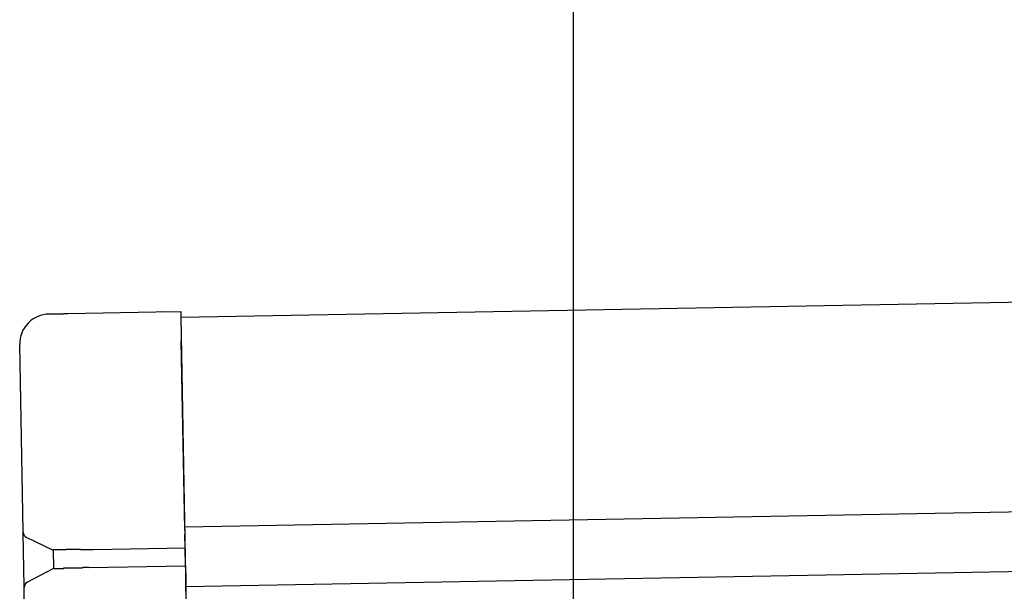
# Model space of a CAD drawing. Extents: x 543 to 20478, y 184 to 14052.
# Drawn here: x 2291 to 2456, y 12360 to 12455 of the extents above; entities that cross this region are included whole.
import ezdxf

# ---------------------------------------------------------------- set-up
doc = ezdxf.new("R2010")
doc.units = 0
doc.header["$LTSCALE"] = 50
doc.header["$MEASUREMENT"] = 0
for name, color, linetype in [('SUNPOU', 4, 'CONTINUOUS'), ('上枠左右A1_5', 1, 'CONTINUOUS'), ('鼻隠し後コーナー', 4, 'CONTINUOUS')]:
    doc.layers.add(name, color=color, linetype=linetype)

msp = doc.modelspace()

# ---------------------------------------------------------------- linework, layer by layer
at = {"layer": 'SUNPOU'}
msp.add_line((2383.96, 12315.58), (2383.96, 12636.07), dxfattribs=at)
at = {"layer": '上枠左右A1_5'}
for p, q in [((5011.89, 12454.66), (2318.42, 12405.58)), ((5012.53, 12419.66), (2319.06, 12370.58)), ((5012.71, 12409.66), (2319.24, 12360.59)), ((2318.42, 12405.58), (2320.97, 12265.6))]:
    msp.add_line(p, q, dxfattribs=at)
at = {"layer": '鼻隠し後コーナー', "linetype": 'Continuous'}
for p, q in [((2296.41, 12406.18), (2298.79, 12406.22)), ((2299.56, 12406.23), (2298.79, 12406.22)), ((2314.24, 12406.5), (2299.56, 12406.23)), ((2299.56, 12406.23), (2299.56, 12406.23)), ((2315.02, 12406.52), (2314.24, 12406.5)), ((2314.24, 12406.5), (2314.24, 12406.5)), ((2315.02, 12406.52), (2318.4, 12406.58)), ((2318.4, 12406.58), (2318.49, 12401.58)), ((2319.07, 12370.2), (2318.49, 12401.58)), ((2292.07, 12369.82), (2291.5, 12401.09)), ((2319.07, 12370.2), (2319.08, 12369.31)), ((2292.07, 12369.71), (2292.07, 12369.82)), ((2292.13, 12366.36), (2292.07, 12369.71)), ((2297.13, 12366.68), (2292.64, 12368.83)), ((2319.12, 12367.08), (2319.08, 12369.31)), ((2297.18, 12363.63), (2297.12, 12366.74)), ((2303.83, 12366.81), (2319.12, 12367.08)), ((2319.18, 12364.08), (2319.12, 12367.08)), ((2292.18, 12363.83), (2292.13, 12366.36)), ((2292.24, 12360.48), (2292.18, 12363.83)), ((2292.77, 12361.38), (2297.18, 12363.68)), ((2303.03, 12363.79), (2319.18, 12364.08)), ((2319.18, 12364.08), (2319.22, 12361.84)), ((2319.22, 12361.84), (2319.23, 12360.92)), ((2292.24, 12360.37), (2292.24, 12360.48)), ((2292.32, 12356.09), (2292.24, 12360.37)), ((2319.25, 12359.83), (2319.23, 12360.92))]:
    msp.add_line(p, q, dxfattribs=at)
at = {"layer": '鼻隠し後コーナー'}
for points in [[(2297.13, 12366.7, 0), (2297.13, 12366.7, 0), (2297.13, 12366.7, 0), (2297.13, 12366.7, 0), (2297.13, 12366.7, 0), (2297.13, 12366.7, 0), (2297.14, 12366.7, 0), (2297.14, 12366.8, 0), (2297.14, 12366.8, 0), (2297.14, 12366.8, 0), (2297.14, 12366.8, 0), (2297.14, 12366.8, 0), (2297.14, 12366.8, 0), (2297.14, 12366.8, 0), (2297.14, 12366.8, 0), (2297.15, 12366.8, 0), (2297.15, 12366.8, 0), (2297.15, 12366.8, 0), (2297.15, 12366.8, 0), (2297.15, 12366.8, 0), (2297.15, 12366.8, 0), (2297.15, 12366.8, 0), (2297.16, 12366.8, 0), (2297.16, 12366.8, 0), (2297.16, 12366.8, 0), (2297.16, 12366.8, 0), (2297.16, 12366.8, 0), (2297.16, 12366.8, 0), (2297.17, 12366.8, 0), (2297.17, 12366.8, 0), (2297.17, 12366.8, 0), (2297.17, 12366.8, 0), (2297.17, 12366.8, 0), (2297.18, 12366.8, 0), (2297.18, 12366.8, 0), (2297.18, 12366.8, 0), (2297.18, 12366.8, 0), (2297.19, 12366.8, 0), (2297.19, 12366.8, 0), (2297.19, 12366.8, 0), (2297.2, 12366.8, 0), (2297.2, 12366.8, 0), (2297.2, 12366.8, 0), (2297.21, 12366.8, 0), (2297.21, 12366.8, 0), (2297.21, 12366.8, 0), (2297.22, 12366.8, 0), (2297.22, 12366.8, 0), (2297.22, 12366.8, 0), (2297.23, 12366.8, 0), (2297.23, 12366.8, 0), (2297.24, 12366.8, 0), (2297.24, 12366.8, 0), (2297.24, 12366.8, 0), (2297.25, 12366.8, 0), (2297.25, 12366.8, 0), (2297.26, 12366.8, 0), (2297.26, 12366.8, 0), (2297.27, 12366.8, 0), (2297.27, 12366.8, 0), (2297.28, 12366.8, 0), (2297.28, 12366.8, 0), (2297.29, 12366.8, 0), (2297.29, 12366.8, 0), (2297.3, 12366.8, 0), (2297.3, 12366.8, 0), (2297.31, 12366.8, 0), (2297.31, 12366.8, 0), (2297.32, 12366.8, 0), (2297.33, 12366.8, 0), (2297.33, 12366.8, 0), (2297.34, 12366.8, 0), (2297.34, 12366.8, 0), (2297.35, 12366.8, 0), (2297.36, 12366.8, 0), (2297.36, 12366.8, 0), (2297.37, 12366.8, 0), (2297.37, 12366.8, 0), (2297.38, 12366.8, 0), (2297.39, 12366.8, 0), (2297.39, 12366.8, 0), (2297.4, 12366.8, 0), (2297.41, 12366.8, 0), (2297.41, 12366.8, 0), (2297.42, 12366.8, 0), (2297.43, 12366.8, 0), (2297.44, 12366.8, 0), (2297.44, 12366.8, 0), (2297.45, 12366.8, 0), (2297.46, 12366.8, 0), (2297.47, 12366.8, 0), (2297.47, 12366.8, 0), (2297.48, 12366.8, 0), (2297.49, 12366.8, 0), (2297.5, 12366.8, 0), (2297.5, 12366.8, 0), (2297.51, 12366.8, 0), (2297.52, 12366.8, 0), (2297.53, 12366.8, 0), (2297.53, 12366.8, 0), (2297.54, 12366.8, 0), (2297.55, 12366.8, 0), (2297.56, 12366.8, 0), (2297.57, 12366.8, 0), (2297.58, 12366.8, 0), (2297.58, 12366.8, 0), (2297.59, 12366.8, 0), (2297.6, 12366.8, 0), (2297.61, 12366.8, 0), (2297.62, 12366.8, 0), (2297.63, 12366.8, 0), (2297.64, 12366.8, 0), (2297.65, 12366.8, 0), (2297.66, 12366.8, 0), (2297.66, 12366.8, 0), (2297.67, 12366.8, 0), (2297.68, 12366.8, 0), (2297.69, 12366.8, 0), (2297.7, 12366.8, 0), (2297.71, 12366.8, 0), (2297.72, 12366.8, 0), (2297.73, 12366.8, 0), (2297.74, 12366.8, 0), (2297.75, 12366.8, 0), (2297.76, 12366.8, 0), (2297.77, 12366.8, 0), (2297.78, 12366.8, 0), (2297.79, 12366.8, 0), (2297.8, 12366.8, 0), (2297.81, 12366.8, 0), (2297.82, 12366.8, 0), (2297.83, 12366.8, 0), (2297.84, 12366.8, 0), (2297.85, 12366.8, 0), (2297.86, 12366.8, 0), (2297.87, 12366.8, 0), (2297.89, 12366.8, 0), (2297.9, 12366.8, 0), (2297.91, 12366.8, 0), (2297.92, 12366.8, 0), (2297.93, 12366.8, 0), (2297.94, 12366.8, 0), (2297.95, 12366.8, 0), (2297.96, 12366.8, 0), (2297.97, 12366.8, 0), (2297.99, 12366.8, 0), (2298, 12366.8, 0), (2298.01, 12366.8, 0), (2298.02, 12366.8, 0), (2298.03, 12366.8, 0), (2298.04, 12366.8, 0), (2298.06, 12366.8, 0), (2298.07, 12366.8, 0), (2298.08, 12366.8, 0), (2298.09, 12366.8, 0), (2298.1, 12366.8, 0), (2298.12, 12366.8, 0), (2298.13, 12366.8, 0), (2298.14, 12366.8, 0), (2298.15, 12366.8, 0), (2298.17, 12366.8, 0), (2298.18, 12366.8, 0), (2298.19, 12366.8, 0), (2298.2, 12366.8, 0), (2298.22, 12366.8, 0), (2298.23, 12366.8, 0), (2298.24, 12366.8, 0), (2298.26, 12366.8, 0), (2298.27, 12366.8, 0), (2298.28, 12366.8, 0), (2298.29, 12366.8, 0), (2298.31, 12366.8, 0), (2298.32, 12366.8, 0), (2298.33, 12366.8, 0), (2298.35, 12366.8, 0), (2298.36, 12366.8, 0), (2298.37, 12366.8, 0), (2298.39, 12366.8, 0), (2298.4, 12366.8, 0), (2298.42, 12366.8, 0), (2298.43, 12366.8, 0), (2298.44, 12366.8, 0), (2298.46, 12366.8, 0), (2298.47, 12366.8, 0), (2298.48, 12366.8, 0), (2298.5, 12366.8, 0), (2298.51, 12366.8, 0), (2298.53, 12366.8, 0), (2298.54, 12366.8, 0), (2298.56, 12366.8, 0), (2298.57, 12366.8, 0), (2298.58, 12366.8, 0), (2298.6, 12366.8, 0), (2298.61, 12366.8, 0), (2298.63, 12366.8, 0), (2298.64, 12366.8, 0), (2298.66, 12366.8, 0), (2298.67, 12366.8, 0), (2298.69, 12366.8, 0), (2298.7, 12366.8, 0), (2298.72, 12366.8, 0), (2298.73, 12366.8, 0), (2298.75, 12366.8, 0), (2298.76, 12366.8, 0), (2298.78, 12366.8, 0), (2298.79, 12366.8, 0), (2298.81, 12366.8, 0), (2298.82, 12366.8, 0), (2298.84, 12366.8, 0), (2298.85, 12366.8, 0), (2298.87, 12366.8, 0), (2298.89, 12366.8, 0), (2298.9, 12366.8, 0), (2298.92, 12366.8, 0), (2298.93, 12366.8, 0), (2298.95, 12366.8, 0), (2298.96, 12366.8, 0), (2298.98, 12366.8, 0), (2299, 12366.8, 0), (2299.01, 12366.8, 0), (2299.03, 12366.8, 0), (2299.04, 12366.8, 0), (2299.06, 12366.8, 0), (2299.08, 12366.8, 0), (2299.09, 12366.8, 0), (2299.11, 12366.8, 0), (2299.13, 12366.8, 0), (2299.14, 12366.8, 0), (2299.16, 12366.8, 0), (2299.18, 12366.8, 0), (2299.19, 12366.8, 0), (2299.21, 12366.8, 0), (2299.23, 12366.8, 0), (2299.24, 12366.8, 0), (2299.26, 12366.9, 0), (2299.28, 12366.9, 0), (2299.29, 12366.9, 0), (2299.31, 12366.9, 0), (2299.33, 12366.9, 0), (2299.34, 12366.9, 0), (2299.36, 12366.9, 0), (2299.38, 12366.9, 0), (2299.39, 12366.9, 0), (2299.41, 12366.9, 0), (2299.43, 12366.9, 0), (2299.45, 12366.9, 0), (2299.46, 12366.9, 0), (2299.48, 12366.9, 0), (2299.5, 12366.9, 0), (2299.52, 12366.9, 0), (2299.53, 12366.9, 0), (2299.55, 12366.9, 0), (2299.57, 12366.9, 0), (2299.59, 12366.9, 0), (2299.6, 12366.9, 0), (2299.62, 12366.9, 0), (2299.64, 12366.9, 0), (2299.66, 12366.9, 0), (2299.68, 12366.9, 0), (2299.69, 12366.9, 0), (2299.71, 12366.9, 0), (2299.73, 12366.9, 0), (2299.75, 12366.9, 0), (2299.76, 12366.9, 0), (2299.78, 12366.9, 0), (2299.8, 12366.9, 0), (2299.82, 12366.9, 0), (2299.84, 12366.9, 0), (2299.86, 12366.9, 0), (2299.87, 12366.9, 0), (2299.89, 12366.9, 0), (2299.91, 12366.9, 0), (2299.93, 12366.9, 0), (2299.95, 12366.9, 0), (2299.97, 12366.9, 0), (2299.98, 12366.9, 0), (2300, 12366.9, 0), (2300.02, 12366.9, 0), (2300.04, 12366.9, 0), (2300.06, 12366.9, 0), (2300.08, 12366.9, 0), (2300.1, 12366.9, 0), (2300.12, 12366.9, 0), (2300.13, 12366.9, 0), (2300.15, 12366.9, 0), (2300.17, 12366.9, 0), (2300.19, 12366.9, 0), (2300.21, 12366.9, 0), (2300.23, 12366.9, 0), (2300.25, 12366.9, 0), (2300.27, 12366.9, 0), (2300.29, 12366.9, 0), (2300.3, 12366.9, 0), (2300.32, 12366.9, 0), (2300.34, 12366.9, 0), (2300.36, 12366.9, 0), (2300.38, 12366.9, 0), (2300.4, 12366.9, 0), (2300.42, 12366.9, 0), (2300.44, 12366.9, 0), (2300.46, 12366.9, 0), (2300.48, 12366.9, 0), (2300.5, 12366.9, 0), (2300.52, 12366.9, 0), (2300.54, 12366.9, 0), (2300.56, 12366.9, 0), (2300.57, 12366.9, 0), (2300.59, 12366.9, 0), (2300.61, 12366.9, 0), (2300.63, 12366.9, 0), (2300.65, 12366.9, 0), (2300.67, 12366.9, 0), (2300.69, 12366.9, 0), (2300.71, 12366.9, 0), (2300.73, 12366.9, 0), (2300.75, 12366.9, 0), (2300.77, 12366.9, 0), (2300.79, 12366.9, 0), (2300.81, 12366.9, 0), (2300.83, 12366.9, 0), (2300.85, 12366.9, 0), (2300.87, 12366.9, 0), (2300.89, 12366.9, 0), (2300.91, 12366.9, 0), (2300.93, 12366.9, 0), (2300.95, 12366.9, 0), (2300.97, 12366.9, 0), (2300.99, 12366.9, 0), (2301.01, 12366.9, 0), (2301.03, 12366.9, 0), (2301.05, 12366.9, 0), (2301.07, 12366.9, 0), (2301.09, 12366.9, 0), (2301.11, 12366.9, 0), (2301.13, 12366.9, 0), (2301.15, 12366.9, 0), (2301.17, 12366.9, 0), (2301.19, 12366.9, 0), (2301.21, 12366.9, 0), (2301.23, 12366.9, 0), (2301.25, 12366.9, 0), (2301.27, 12366.9, 0), (2301.29, 12366.9, 0), (2301.31, 12366.9, 0), (2301.33, 12366.9, 0), (2301.35, 12366.9, 0), (2301.37, 12366.9, 0), (2301.39, 12366.9, 0), (2301.41, 12366.9, 0), (2301.43, 12366.9, 0), (2301.45, 12366.9, 0), (2301.47, 12366.9, 0), (2301.49, 12366.9, 0), (2301.51, 12366.9, 0), (2301.53, 12366.9, 0), (2301.56, 12366.9, 0), (2301.58, 12366.9, 0), (2301.6, 12366.9, 0), (2301.62, 12366.9, 0), (2301.64, 12366.8, 0), (2301.66, 12366.8, 0), (2301.68, 12366.8, 0), (2301.7, 12366.8, 0), (2301.72, 12366.8, 0), (2301.74, 12366.8, 0), (2301.76, 12366.8, 0), (2301.78, 12366.8, 0), (2301.8, 12366.8, 0), (2301.82, 12366.8, 0), (2301.84, 12366.8, 0), (2301.86, 12366.8, 0), (2301.88, 12366.8, 0), (2301.9, 12366.8, 0), (2301.92, 12366.8, 0), (2301.94, 12366.8, 0), (2301.96, 12366.8, 0), (2301.98, 12366.8, 0), (2302.01, 12366.8, 0), (2302.03, 12366.8, 0), (2302.05, 12366.8, 0), (2302.07, 12366.8, 0), (2302.09, 12366.8, 0), (2302.11, 12366.8, 0), (2302.13, 12366.8, 0)], [(2302.18, 12363.8, 0), (2302.16, 12363.8, 0), (2302.14, 12363.8, 0), (2302.12, 12363.8, 0), (2302.1, 12363.8, 0), (2302.08, 12363.8, 0), (2302.06, 12363.8, 0), (2302.04, 12363.8, 0), (2302.02, 12363.8, 0), (2302, 12363.7, 0), (2301.98, 12363.7, 0), (2301.96, 12363.7, 0), (2301.94, 12363.7, 0), (2301.92, 12363.7, 0), (2301.9, 12363.7, 0), (2301.88, 12363.7, 0), (2301.86, 12363.7, 0), (2301.84, 12363.7, 0), (2301.82, 12363.7, 0), (2301.8, 12363.7, 0), (2301.78, 12363.7, 0), (2301.76, 12363.7, 0), (2301.73, 12363.7, 0), (2301.71, 12363.7, 0), (2301.69, 12363.7, 0), (2301.67, 12363.7, 0), (2301.65, 12363.7, 0), (2301.63, 12363.7, 0), (2301.61, 12363.7, 0), (2301.59, 12363.7, 0), (2301.57, 12363.7, 0), (2301.55, 12363.7, 0), (2301.53, 12363.7, 0), (2301.51, 12363.7, 0), (2301.49, 12363.7, 0), (2301.47, 12363.7, 0), (2301.45, 12363.7, 0), (2301.43, 12363.7, 0), (2301.41, 12363.7, 0), (2301.39, 12363.7, 0), (2301.37, 12363.7, 0), (2301.35, 12363.7, 0), (2301.33, 12363.7, 0), (2301.31, 12363.7, 0), (2301.29, 12363.7, 0), (2301.27, 12363.7, 0), (2301.25, 12363.7, 0), (2301.23, 12363.7, 0), (2301.21, 12363.7, 0), (2301.19, 12363.7, 0), (2301.17, 12363.7, 0), (2301.15, 12363.7, 0), (2301.13, 12363.7, 0), (2301.11, 12363.7, 0), (2301.09, 12363.7, 0), (2301.07, 12363.7, 0), (2301.05, 12363.7, 0), (2301.03, 12363.7, 0), (2301.01, 12363.7, 0), (2300.99, 12363.7, 0), (2300.97, 12363.7, 0), (2300.95, 12363.7, 0), (2300.93, 12363.7, 0), (2300.91, 12363.7, 0), (2300.89, 12363.7, 0), (2300.87, 12363.7, 0), (2300.85, 12363.7, 0), (2300.83, 12363.7, 0), (2300.81, 12363.7, 0), (2300.79, 12363.7, 0), (2300.77, 12363.7, 0), (2300.75, 12363.7, 0), (2300.73, 12363.7, 0), (2300.71, 12363.7, 0), (2300.69, 12363.7, 0), (2300.67, 12363.7, 0), (2300.65, 12363.7, 0), (2300.63, 12363.7, 0), (2300.61, 12363.7, 0), (2300.59, 12363.7, 0), (2300.57, 12363.7, 0), (2300.56, 12363.7, 0), (2300.54, 12363.7, 0), (2300.52, 12363.7, 0), (2300.5, 12363.7, 0), (2300.48, 12363.7, 0), (2300.46, 12363.7, 0), (2300.44, 12363.7, 0), (2300.42, 12363.7, 0), (2300.4, 12363.7, 0), (2300.38, 12363.7, 0), (2300.36, 12363.7, 0), (2300.34, 12363.7, 0), (2300.32, 12363.7, 0), (2300.31, 12363.7, 0), (2300.29, 12363.7, 0), (2300.27, 12363.7, 0), (2300.25, 12363.7, 0), (2300.23, 12363.7, 0), (2300.21, 12363.7, 0), (2300.19, 12363.7, 0), (2300.17, 12363.7, 0), (2300.15, 12363.7, 0), (2300.14, 12363.7, 0), (2300.12, 12363.7, 0), (2300.1, 12363.7, 0), (2300.08, 12363.7, 0), (2300.06, 12363.7, 0), (2300.04, 12363.7, 0), (2300.02, 12363.7, 0), (2300.01, 12363.7, 0), (2299.99, 12363.7, 0), (2299.97, 12363.7, 0), (2299.95, 12363.7, 0), (2299.93, 12363.7, 0), (2299.91, 12363.7, 0), (2299.9, 12363.7, 0), (2299.88, 12363.7, 0), (2299.86, 12363.7, 0), (2299.84, 12363.7, 0), (2299.82, 12363.7, 0), (2299.81, 12363.7, 0), (2299.79, 12363.7, 0), (2299.77, 12363.7, 0), (2299.75, 12363.7, 0), (2299.73, 12363.7, 0), (2299.72, 12363.7, 0), (2299.7, 12363.7, 0), (2299.68, 12363.7, 0), (2299.66, 12363.7, 0), (2299.64, 12363.7, 0), (2299.63, 12363.7, 0), (2299.61, 12363.7, 0), (2299.59, 12363.7, 0), (2299.57, 12363.7, 0), (2299.56, 12363.7, 0), (2299.54, 12363.7, 0), (2299.52, 12363.7, 0), (2299.5, 12363.7, 0), (2299.49, 12363.7, 0), (2299.47, 12363.7, 0), (2299.45, 12363.7, 0), (2299.44, 12363.7, 0), (2299.42, 12363.7, 0), (2299.4, 12363.7, 0), (2299.38, 12363.7, 0), (2299.37, 12363.7, 0), (2299.35, 12363.7, 0), (2299.33, 12363.7, 0), (2299.32, 12363.7, 0), (2299.3, 12363.7, 0), (2299.28, 12363.7, 0), (2299.27, 12363.7, 0), (2299.25, 12363.7, 0), (2299.23, 12363.7, 0), (2299.22, 12363.7, 0), (2299.2, 12363.7, 0), (2299.18, 12363.7, 0), (2299.17, 12363.7, 0), (2299.15, 12363.7, 0), (2299.14, 12363.7, 0), (2299.12, 12363.7, 0), (2299.1, 12363.7, 0), (2299.09, 12363.7, 0), (2299.07, 12363.7, 0), (2299.06, 12363.7, 0), (2299.04, 12363.7, 0), (2299.02, 12363.7, 0), (2299.01, 12363.7, 0), (2298.99, 12363.7, 0), (2298.98, 12363.7, 0), (2298.96, 12363.7, 0), (2298.94, 12363.7, 0), (2298.93, 12363.7, 0), (2298.91, 12363.7, 0), (2298.9, 12363.7, 0), (2298.88, 12363.7, 0), (2298.87, 12363.7, 0), (2298.85, 12363.7, 0), (2298.84, 12363.7, 0), (2298.82, 12363.7, 0), (2298.81, 12363.6, 0), (2298.79, 12363.6, 0), (2298.78, 12363.6, 0), (2298.76, 12363.6, 0), (2298.75, 12363.6, 0), (2298.73, 12363.6, 0), (2298.72, 12363.6, 0), (2298.7, 12363.6, 0), (2298.69, 12363.6, 0), (2298.67, 12363.6, 0), (2298.66, 12363.6, 0), (2298.64, 12363.6, 0), (2298.63, 12363.6, 0), (2298.61, 12363.6, 0), (2298.6, 12363.6, 0), (2298.59, 12363.6, 0), (2298.57, 12363.6, 0), (2298.56, 12363.6, 0), (2298.54, 12363.6, 0), (2298.53, 12363.6, 0), (2298.52, 12363.6, 0), (2298.5, 12363.6, 0), (2298.49, 12363.6, 0), (2298.47, 12363.6, 0), (2298.46, 12363.6, 0), (2298.45, 12363.6, 0), (2298.43, 12363.6, 0), (2298.42, 12363.6, 0), (2298.41, 12363.6, 0), (2298.39, 12363.6, 0), (2298.38, 12363.6, 0), (2298.37, 12363.6, 0), (2298.35, 12363.6, 0), (2298.34, 12363.6, 0), (2298.33, 12363.6, 0), (2298.31, 12363.6, 0), (2298.3, 12363.6, 0), (2298.29, 12363.6, 0), (2298.28, 12363.6, 0), (2298.26, 12363.6, 0), (2298.25, 12363.6, 0), (2298.24, 12363.6, 0), (2298.22, 12363.6, 0), (2298.21, 12363.6, 0), (2298.2, 12363.6, 0), (2298.19, 12363.6, 0), (2298.18, 12363.6, 0), (2298.16, 12363.6, 0), (2298.15, 12363.6, 0), (2298.14, 12363.6, 0), (2298.13, 12363.6, 0), (2298.12, 12363.6, 0), (2298.1, 12363.6, 0), (2298.09, 12363.6, 0), (2298.08, 12363.6, 0), (2298.07, 12363.6, 0), (2298.06, 12363.6, 0), (2298.05, 12363.6, 0), (2298.03, 12363.6, 0), (2298.02, 12363.6, 0), (2298.01, 12363.6, 0), (2298, 12363.6, 0), (2297.99, 12363.6, 0), (2297.98, 12363.6, 0), (2297.97, 12363.6, 0), (2297.96, 12363.6, 0), (2297.94, 12363.6, 0), (2297.93, 12363.6, 0), (2297.92, 12363.6, 0), (2297.91, 12363.6, 0), (2297.9, 12363.6, 0), (2297.89, 12363.6, 0), (2297.88, 12363.6, 0), (2297.87, 12363.6, 0), (2297.86, 12363.6, 0), (2297.85, 12363.6, 0), (2297.84, 12363.6, 0), (2297.83, 12363.6, 0), (2297.82, 12363.6, 0), (2297.81, 12363.6, 0), (2297.8, 12363.6, 0), (2297.79, 12363.6, 0), (2297.78, 12363.6, 0), (2297.77, 12363.6, 0), (2297.76, 12363.6, 0), (2297.75, 12363.6, 0), (2297.74, 12363.6, 0), (2297.73, 12363.6, 0), (2297.72, 12363.6, 0), (2297.71, 12363.6, 0), (2297.71, 12363.6, 0), (2297.7, 12363.6, 0), (2297.69, 12363.6, 0), (2297.68, 12363.6, 0), (2297.67, 12363.6, 0), (2297.66, 12363.6, 0), (2297.65, 12363.6, 0), (2297.64, 12363.6, 0), (2297.64, 12363.6, 0), (2297.63, 12363.6, 0), (2297.62, 12363.6, 0), (2297.61, 12363.6, 0), (2297.6, 12363.6, 0), (2297.59, 12363.6, 0), (2297.59, 12363.6, 0), (2297.58, 12363.6, 0), (2297.57, 12363.6, 0), (2297.56, 12363.6, 0), (2297.55, 12363.6, 0), (2297.55, 12363.6, 0), (2297.54, 12363.6, 0), (2297.53, 12363.6, 0), (2297.52, 12363.6, 0), (2297.52, 12363.6, 0), (2297.51, 12363.6, 0), (2297.5, 12363.6, 0), (2297.49, 12363.6, 0), (2297.49, 12363.6, 0), (2297.48, 12363.6, 0), (2297.47, 12363.6, 0), (2297.47, 12363.6, 0), (2297.46, 12363.6, 0), (2297.45, 12363.6, 0), (2297.45, 12363.6, 0), (2297.44, 12363.6, 0), (2297.43, 12363.6, 0), (2297.43, 12363.6, 0), (2297.42, 12363.6, 0), (2297.41, 12363.6, 0), (2297.41, 12363.6, 0), (2297.4, 12363.6, 0), (2297.4, 12363.6, 0), (2297.39, 12363.6, 0), (2297.38, 12363.6, 0), (2297.38, 12363.6, 0), (2297.37, 12363.6, 0), (2297.37, 12363.6, 0), (2297.36, 12363.6, 0), (2297.36, 12363.6, 0), (2297.35, 12363.6, 0), (2297.35, 12363.6, 0), (2297.34, 12363.6, 0), (2297.34, 12363.6, 0), (2297.33, 12363.6, 0), (2297.33, 12363.6, 0), (2297.32, 12363.6, 0), (2297.32, 12363.6, 0), (2297.31, 12363.6, 0), (2297.31, 12363.6, 0), (2297.31, 12363.6, 0), (2297.3, 12363.6, 0), (2297.3, 12363.6, 0), (2297.29, 12363.6, 0), (2297.29, 12363.6, 0), (2297.29, 12363.6, 0), (2297.28, 12363.6, 0), (2297.28, 12363.6, 0), (2297.28, 12363.6, 0), (2297.27, 12363.6, 0), (2297.27, 12363.6, 0), (2297.27, 12363.6, 0), (2297.26, 12363.6, 0), (2297.26, 12363.6, 0), (2297.26, 12363.6, 0), (2297.25, 12363.6, 0), (2297.25, 12363.6, 0), (2297.25, 12363.6, 0), (2297.25, 12363.6, 0), (2297.24, 12363.6, 0), (2297.24, 12363.6, 0), (2297.24, 12363.6, 0), (2297.24, 12363.6, 0), (2297.23, 12363.6, 0), (2297.23, 12363.6, 0), (2297.23, 12363.6, 0), (2297.23, 12363.6, 0), (2297.23, 12363.6, 0), (2297.22, 12363.6, 0), (2297.22, 12363.6, 0), (2297.22, 12363.6, 0), (2297.22, 12363.6, 0), (2297.22, 12363.6, 0), (2297.22, 12363.6, 0), (2297.21, 12363.6, 0), (2297.21, 12363.6, 0), (2297.21, 12363.6, 0), (2297.21, 12363.6, 0), (2297.21, 12363.6, 0), (2297.21, 12363.6, 0), (2297.2, 12363.6, 0), (2297.2, 12363.6, 0), (2297.2, 12363.6, 0), (2297.2, 12363.6, 0), (2297.2, 12363.6, 0), (2297.2, 12363.6, 0), (2297.2, 12363.6, 0), (2297.19, 12363.6, 0), (2297.19, 12363.6, 0), (2297.19, 12363.6, 0), (2297.19, 12363.6, 0), (2297.19, 12363.6, 0), (2297.19, 12363.6, 0), (2297.19, 12363.6, 0)]]:
    msp.add_polyline3d(points, dxfattribs=at)
at = {"layer": '鼻隠し後コーナー', "linetype": 'Continuous'}
for points in [[(2302.13, 12366.8, 0), (2302.14, 12366.8, 0), (2302.16, 12366.8, 0), (2302.17, 12366.8, 0), (2302.18, 12366.8, 0), (2302.2, 12366.8, 0), (2302.21, 12366.8, 0), (2302.22, 12366.8, 0), (2302.24, 12366.8, 0), (2302.25, 12366.8, 0), (2302.26, 12366.8, 0), (2302.28, 12366.8, 0), (2302.29, 12366.8, 0), (2302.3, 12366.8, 0), (2302.32, 12366.8, 0), (2302.33, 12366.8, 0), (2302.34, 12366.8, 0), (2302.36, 12366.8, 0), (2302.37, 12366.8, 0), (2302.38, 12366.8, 0), (2302.4, 12366.8, 0), (2302.41, 12366.8, 0), (2302.43, 12366.8, 0), (2302.44, 12366.8, 0), (2302.45, 12366.8, 0), (2302.47, 12366.8, 0), (2302.48, 12366.8, 0), (2302.49, 12366.8, 0), (2302.51, 12366.8, 0), (2302.52, 12366.8, 0), (2302.53, 12366.8, 0), (2302.55, 12366.8, 0), (2302.56, 12366.8, 0), (2302.57, 12366.8, 0), (2302.59, 12366.8, 0), (2302.6, 12366.8, 0), (2302.61, 12366.8, 0), (2302.63, 12366.8, 0), (2302.64, 12366.8, 0), (2302.65, 12366.8, 0), (2302.67, 12366.8, 0), (2302.68, 12366.8, 0), (2302.69, 12366.8, 0), (2302.71, 12366.8, 0), (2302.72, 12366.8, 0), (2302.73, 12366.8, 0), (2302.75, 12366.8, 0), (2302.76, 12366.8, 0), (2302.77, 12366.8, 0), (2302.79, 12366.8, 0), (2302.8, 12366.8, 0), (2302.81, 12366.8, 0), (2302.83, 12366.8, 0), (2302.84, 12366.8, 0), (2302.85, 12366.8, 0), (2302.87, 12366.8, 0), (2302.88, 12366.8, 0), (2302.9, 12366.8, 0), (2302.91, 12366.8, 0), (2302.92, 12366.8, 0), (2302.94, 12366.8, 0), (2302.95, 12366.8, 0), (2302.96, 12366.8, 0), (2302.98, 12366.8, 0), (2302.99, 12366.8, 0), (2303, 12366.8, 0), (2303.02, 12366.8, 0), (2303.03, 12366.8, 0), (2303.04, 12366.8, 0), (2303.06, 12366.8, 0), (2303.07, 12366.8, 0), (2303.08, 12366.8, 0), (2303.1, 12366.8, 0), (2303.11, 12366.8, 0), (2303.12, 12366.8, 0), (2303.14, 12366.8, 0), (2303.15, 12366.8, 0), (2303.16, 12366.8, 0), (2303.18, 12366.8, 0), (2303.19, 12366.8, 0), (2303.2, 12366.8, 0), (2303.22, 12366.8, 0), (2303.23, 12366.8, 0), (2303.24, 12366.8, 0), (2303.26, 12366.8, 0), (2303.27, 12366.8, 0), (2303.28, 12366.8, 0), (2303.3, 12366.8, 0), (2303.31, 12366.8, 0), (2303.32, 12366.8, 0), (2303.33, 12366.8, 0), (2303.35, 12366.8, 0), (2303.36, 12366.8, 0), (2303.37, 12366.8, 0), (2303.39, 12366.8, 0), (2303.4, 12366.8, 0), (2303.41, 12366.8, 0), (2303.43, 12366.8, 0), (2303.44, 12366.8, 0), (2303.45, 12366.8, 0), (2303.47, 12366.8, 0), (2303.48, 12366.8, 0), (2303.49, 12366.8, 0), (2303.51, 12366.8, 0), (2303.52, 12366.8, 0), (2303.53, 12366.8, 0), (2303.55, 12366.8, 0), (2303.56, 12366.8, 0), (2303.57, 12366.8, 0), (2303.59, 12366.8, 0), (2303.6, 12366.8, 0), (2303.61, 12366.8, 0), (2303.63, 12366.8, 0), (2303.64, 12366.8, 0), (2303.65, 12366.8, 0), (2303.67, 12366.8, 0), (2303.68, 12366.8, 0), (2303.69, 12366.8, 0), (2303.71, 12366.8, 0), (2303.72, 12366.8, 0), (2303.73, 12366.8, 0), (2303.75, 12366.8, 0), (2303.76, 12366.8, 0), (2303.77, 12366.8, 0), (2303.78, 12366.8, 0), (2303.8, 12366.8, 0), (2303.81, 12366.8, 0), (2303.82, 12366.8, 0), (2303.84, 12366.8, 0)], [(2303.03, 12363.8, 0), (2303.03, 12363.8, 0), (2303.02, 12363.8, 0), (2303.01, 12363.8, 0), (2303.01, 12363.8, 0), (2303, 12363.8, 0), (2302.99, 12363.8, 0), (2302.99, 12363.8, 0), (2302.98, 12363.8, 0), (2302.97, 12363.8, 0), (2302.97, 12363.8, 0), (2302.96, 12363.8, 0), (2302.95, 12363.8, 0), (2302.95, 12363.8, 0), (2302.94, 12363.8, 0), (2302.93, 12363.8, 0), (2302.93, 12363.8, 0), (2302.92, 12363.8, 0), (2302.91, 12363.8, 0), (2302.91, 12363.8, 0), (2302.9, 12363.8, 0), (2302.89, 12363.8, 0), (2302.89, 12363.8, 0), (2302.88, 12363.8, 0), (2302.87, 12363.8, 0), (2302.87, 12363.8, 0), (2302.86, 12363.8, 0), (2302.85, 12363.8, 0), (2302.85, 12363.8, 0), (2302.84, 12363.8, 0), (2302.83, 12363.8, 0), (2302.83, 12363.8, 0), (2302.82, 12363.8, 0), (2302.82, 12363.8, 0), (2302.81, 12363.8, 0), (2302.8, 12363.8, 0), (2302.8, 12363.8, 0), (2302.79, 12363.8, 0), (2302.78, 12363.8, 0), (2302.78, 12363.8, 0), (2302.77, 12363.8, 0), (2302.76, 12363.8, 0), (2302.76, 12363.8, 0), (2302.75, 12363.8, 0), (2302.74, 12363.8, 0), (2302.74, 12363.8, 0), (2302.73, 12363.8, 0), (2302.72, 12363.8, 0), (2302.72, 12363.8, 0), (2302.71, 12363.8, 0), (2302.7, 12363.8, 0), (2302.7, 12363.8, 0), (2302.69, 12363.8, 0), (2302.68, 12363.8, 0), (2302.68, 12363.8, 0), (2302.67, 12363.8, 0), (2302.66, 12363.8, 0), (2302.66, 12363.8, 0), (2302.65, 12363.8, 0), (2302.64, 12363.8, 0), (2302.64, 12363.8, 0), (2302.63, 12363.8, 0), (2302.62, 12363.8, 0), (2302.62, 12363.8, 0), (2302.61, 12363.8, 0), (2302.6, 12363.8, 0), (2302.6, 12363.8, 0), (2302.59, 12363.8, 0), (2302.58, 12363.8, 0), (2302.58, 12363.8, 0), (2302.57, 12363.8, 0), (2302.56, 12363.8, 0), (2302.56, 12363.8, 0), (2302.55, 12363.8, 0), (2302.54, 12363.8, 0), (2302.54, 12363.8, 0), (2302.53, 12363.8, 0), (2302.52, 12363.8, 0), (2302.52, 12363.8, 0), (2302.51, 12363.8, 0), (2302.5, 12363.8, 0), (2302.5, 12363.8, 0), (2302.49, 12363.8, 0), (2302.48, 12363.8, 0), (2302.48, 12363.8, 0), (2302.47, 12363.8, 0), (2302.46, 12363.8, 0), (2302.46, 12363.8, 0), (2302.45, 12363.8, 0), (2302.44, 12363.8, 0), (2302.44, 12363.8, 0), (2302.43, 12363.8, 0), (2302.42, 12363.8, 0), (2302.42, 12363.8, 0), (2302.41, 12363.8, 0), (2302.4, 12363.8, 0), (2302.4, 12363.8, 0), (2302.39, 12363.8, 0), (2302.38, 12363.8, 0), (2302.38, 12363.8, 0), (2302.37, 12363.8, 0), (2302.36, 12363.8, 0), (2302.36, 12363.8, 0), (2302.35, 12363.8, 0), (2302.34, 12363.8, 0), (2302.34, 12363.8, 0), (2302.33, 12363.8, 0), (2302.32, 12363.8, 0), (2302.32, 12363.8, 0), (2302.31, 12363.8, 0), (2302.3, 12363.8, 0), (2302.3, 12363.8, 0), (2302.29, 12363.8, 0), (2302.28, 12363.8, 0), (2302.28, 12363.8, 0), (2302.27, 12363.8, 0), (2302.26, 12363.8, 0), (2302.26, 12363.8, 0), (2302.25, 12363.8, 0), (2302.24, 12363.8, 0), (2302.24, 12363.8, 0), (2302.23, 12363.8, 0), (2302.22, 12363.8, 0), (2302.22, 12363.8, 0), (2302.21, 12363.8, 0), (2302.2, 12363.8, 0), (2302.2, 12363.8, 0), (2302.19, 12363.8, 0), (2302.18, 12363.8, 0)]]:
    msp.add_polyline3d(points, dxfattribs=at)
for centre, radius, start, end in [((2296.5, 12401.18), 5, 91.0439, 181.0439), ((2293.07, 12369.73), 1, 181.0439, 244.4788), ((2293.24, 12360.49), 1, 117.6089, 181.0439)]:
    msp.add_arc(centre, radius, start, end, dxfattribs=at)

doc.saveas('drawing.dxf')
